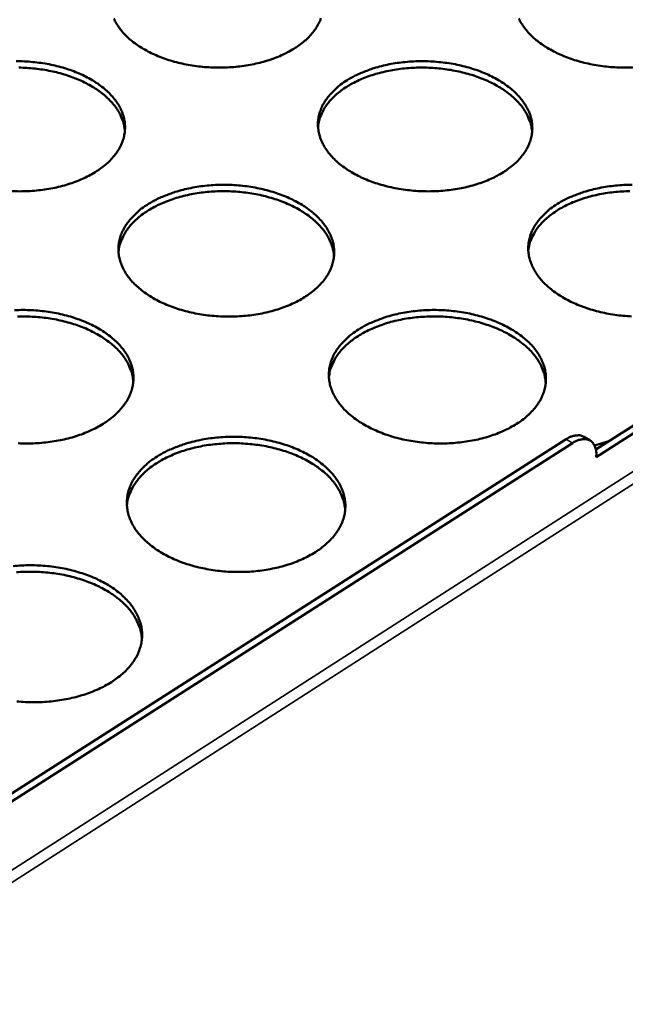
# Model space of a CAD drawing. Units: millimetres. Extents: x 65 to 5840, y 100 to 4100.
# Drawn here: x 5283 to 5372, y 3175 to 3319 of the extents above; entities that cross this region are included whole.
import ezdxf

# ---------------------------------------------------------------- set-up
doc = ezdxf.new("R2010")
doc.units = ezdxf.units.MM
doc.header["$LTSCALE"] = 20
doc.layers.add('Visible (ISO)', color=7, linetype='Continuous', lineweight=50)
doc.layers.add('Visible Narrow (ISO)', color=7, linetype='Continuous', lineweight=35)

msp = doc.modelspace()

# ---------------------------------------------------------------- linework, layer by layer
at = {"layer": 'Visible (ISO)'}
for p, q in [((5367.48, 3255.88), (5384.72, 3266.9)), ((5385.66, 3266.35), (5367.55, 3254.76)), ((5363.11, 3257.37), (5263.26, 3193.6)), ((5366.64, 3257.19), (5365.7, 3257.75)), ((5367.27, 3256.48), (5369.39, 3257.1)), ((5364.04, 3256.81), (5264.2, 3193.02)), ((5367.55, 3254.76), (5367.55, 3254.93))]:
    msp.add_line(p, q, dxfattribs=at)
at = {"layer": 'Visible (ISO)', "flags": 128}
for points in [[(5327.22, 3319.02, -0.031341), (5326.92, 3318.33, -0.026369), (5326.51, 3317.6, -0.027765), (5326.04, 3316.96, -0.022187), (5325.44, 3316.28, -0.023715), (5324.82, 3315.7, -0.018709), (5324.04, 3315.08, -0.02009), (5323.27, 3314.57, -0.016094), (5322.34, 3314.04, -0.017205), (5321.45, 3313.6, -0.01423), (5320.4, 3313.18, -0.015055), (5319.39, 3312.83, -0.012969), (5318.25, 3312.51, -0.013535), (5317.14, 3312.26, -0.012193), (5315.94, 3312.06, -0.012534), (5314.77, 3311.91, -0.011827), (5313.54, 3311.83, -0.011967), (5312.33, 3311.8, -0.011836), (5311.1, 3311.83, -0.011786), (5309.87, 3311.91, -0.01222), (5308.68, 3312.06, -0.011975), (5307.47, 3312.26, -0.01301), (5306.34, 3312.51, -0.012554), (5305.18, 3312.83, -0.014276), (5304.14, 3313.18, -0.013577), (5303.06, 3313.6, -0.016118), (5302.13, 3314.04, -0.015144), (5301.17, 3314.57, -0.018651), (5300.36, 3315.08, -0.01739), (5299.53, 3315.7, -0.021944), (5298.87, 3316.28, -0.020461), (5298.21, 3316.96, -0.025866), (5297.7, 3317.6, -0.024365), (5297.23, 3318.33, -0.029815), (5296.88, 3319.01, -0.02864)], [(5373.01, 3311.83, -0.012003), (5371.79, 3311.8, -0.011801), (5370.57, 3311.83, -0.011775), (5369.34, 3311.91, -0.012136), (5368.14, 3312.06, -0.011917), (5366.93, 3312.26, -0.012873), (5365.79, 3312.51, -0.012445), (5364.63, 3312.83, -0.014076), (5363.58, 3313.18, -0.013409), (5362.5, 3313.6, -0.01584), (5361.55, 3314.04, -0.014901), (5360.58, 3314.57, -0.018284), (5359.76, 3315.08, -0.017056), (5358.92, 3315.7, -0.021489), (5358.24, 3316.28, -0.020022), (5357.57, 3316.96, -0.025362), (5357.05, 3317.6, -0.023842), (5356.56, 3318.33, -0.029376), (5356.2, 3319.01, -0.028138)], [(5282.56, 3312.74, -0.01185), (5283.79, 3312.71, -0.011788), (5285.01, 3312.62, -0.012252), (5286.2, 3312.48, -0.011995), (5287.41, 3312.28, -0.013057), (5288.54, 3312.03, -0.012587), (5289.7, 3311.71, -0.014333), (5290.74, 3311.36, -0.01362), (5291.81, 3310.93, -0.01618), (5292.75, 3310.49, -0.015191), (5293.71, 3309.97, -0.018707), (5294.52, 3309.45, -0.017433), (5295.35, 3308.83, -0.021977), (5296.01, 3308.25, -0.020482), (5296.67, 3307.56, -0.025848), (5297.19, 3306.92, -0.024335), (5297.66, 3306.19, -0.02972), (5298.01, 3305.49, -0.028525), (5298.28, 3304.73, -0.032391), (5298.45, 3304, -0.031829), (5298.53, 3303.24, -0.032576), (5298.5, 3302.49, -0.032785), (5298.38, 3301.75, -0.030064), (5298.16, 3301, -0.030989), (5297.86, 3300.3, -0.026043), (5297.43, 3299.56, -0.027432), (5296.96, 3298.91, -0.02196), (5296.34, 3298.22, -0.023463), (5295.71, 3297.63, -0.018576), (5294.92, 3297.01, -0.019926), (5294.14, 3296.49, -0.01603), (5293.21, 3295.96, -0.017113), (5292.3, 3295.51, -0.014215), (5291.24, 3295.08, -0.015017), (5290.22, 3294.73, -0.012989), (5289.07, 3294.4, -0.013537), (5287.95, 3294.15, -0.01224), (5286.74, 3293.95, -0.012567), (5285.56, 3293.8, -0.011898), (5284.33, 3293.71, -0.012025), (5283.1, 3293.68, -0.011929), (5281.87, 3293.71, -0.011867)], [(5331.08, 3309.97, -0.015272), (5332.24, 3310.63, -0.02819), (5332.9, 3310.93, -0.003364), (5334.58, 3311.58, -0.015116), (5334.96, 3311.71, -0.013004), (5336.1, 3312.03, -0.013584), (5337.2, 3312.28, -0.012213), (5338.4, 3312.48, -0.012567), (5339.57, 3312.62, -0.011829), (5340.8, 3312.71, -0.011981), (5342.01, 3312.74, -0.011815), (5343.24, 3312.71, -0.011777), (5344.47, 3312.62, -0.012168), (5345.66, 3312.48, -0.011937), (5346.87, 3312.28, -0.012919), (5348.01, 3312.03, -0.012478), (5349.17, 3311.71, -0.014132), (5350.22, 3311.36, -0.013451), (5351.3, 3310.93, -0.015901), (5352.25, 3310.49, -0.014947), (5353.22, 3309.97, -0.018339), (5354.04, 3309.45, -0.017097), (5354.88, 3308.83, -0.021521), (5355.56, 3308.25, -0.020042), (5356.23, 3307.56, -0.025345), (5356.75, 3306.92, -0.023814), (5357.24, 3306.19, -0.029284), (5357.61, 3305.49, -0.028026), (5357.9, 3304.73, -0.032199), (5358.08, 3304, -0.031543), (5358.17, 3303.24, -0.032748), (5358.16, 3302.49, -0.032858), (5358.06, 3301.75, -0.030526), (5357.85, 3301, -0.031372), (5357.56, 3300.3, -0.026594), (5357.16, 3299.56, -0.027947), (5356.69, 3298.91, -0.022449), (5356.09, 3298.22, -0.023959), (5355.47, 3297.63, -0.018953), (5354.7, 3297.01, -0.020334), (5353.93, 3296.49, -0.0163), (5353.01, 3295.96, -0.017421), (5352.11, 3295.51, -0.014399), (5351.06, 3295.08, -0.015237), (5350.04, 3294.73, -0.013105), (5348.9, 3294.4, -0.013685), (5347.79, 3294.15, -0.0123), (5346.58, 3293.94, -0.012654), (5345.4, 3293.8, -0.011909), (5344.17, 3293.71, -0.012061), (5342.95, 3293.68, -0.011893), (5341.71, 3293.71, -0.011856), (5340.48, 3293.8, -0.01225), (5339.28, 3293.95, -0.01202), (5338.06, 3294.15, -0.013011), (5336.92, 3294.41, -0.012571), (5335.75, 3294.73, -0.014239), (5334.69, 3295.08, -0.013561), (5333.61, 3295.51, -0.016031), (5332.66, 3295.96, -0.015082), (5331.69, 3296.49, -0.018498), (5330.87, 3297.01, -0.017267), (5330.03, 3297.63, -0.02171), (5329.36, 3298.22, -0.020254), (5328.69, 3298.91, -0.025549), (5328.16, 3299.56, -0.024062), (5327.68, 3300.3, -0.029456), (5327.33, 3300.99, -0.028268), (5327.04, 3301.75, -0.032266), (5326.87, 3302.48, -0.031699), (5326.78, 3303.24, -0.032658), (5326.8, 3304, -0.032862), (5326.91, 3304.73, -0.030308), (5327.13, 3305.49, -0.031236), (5327.42, 3306.19, -0.026332), (5327.84, 3306.92, -0.027743), (5328.3, 3307.56, -0.02221), (5328.57, 3307.86, -0.006558), (5329.53, 3308.83, -0.035959), (5330.09, 3309.31, -0.022113), (5331.08, 3309.97)], [(5298.5, 3302.48, 0.028672), (5298.38, 3303.39, 0.048337), (5298.23, 3303.92, 0.010409), (5297.79, 3304.96, 0.028622), (5297.6, 3305.33, 0.023485), (5297.13, 3306.04, 0.024941), (5296.62, 3306.67, 0.019875), (5295.98, 3307.33, 0.021299), (5295.33, 3307.9, 0.017), (5294.53, 3308.5, 0.018214), (5293.75, 3309, 0.014863), (5292.81, 3309.52, 0.015811), (5291.91, 3309.95, 0.013345), (5290.87, 3310.37, 0.014036), (5289.87, 3310.72, 0.012327), (5288.75, 3311.04, 0.012792), (5287.66, 3311.29, 0.011722), (5286.49, 3311.5, 0.011988), (5285.34, 3311.65, 0.011474), (5284.15, 3311.76, 0.011561), (5282.96, 3311.8, 0.011563)], [(5358.15, 3302.29, 0.028681), (5358.04, 3303.21, 0.048356), (5357.89, 3303.74, 0.010415), (5357.46, 3304.79, 0.028629), (5357.27, 3305.15, 0.023475), (5356.81, 3305.87, 0.024935), (5356.31, 3306.5, 0.01986), (5355.68, 3307.17, 0.021286), (5355.03, 3307.75, 0.016983), (5354.24, 3308.36, 0.018198), (5353.46, 3308.87, 0.014846), (5352.54, 3309.4, 0.015794), (5351.64, 3309.84, 0.01333), (5350.6, 3310.27, 0.014021), (5349.6, 3310.63, 0.012313), (5348.48, 3310.96, 0.012778), (5347.4, 3311.23, 0.011709), (5346.23, 3311.45, 0.011975), (5345.08, 3311.62, 0.011463), (5343.89, 3311.74, 0.011549), (5342.7, 3311.8, 0.011553), (5341.52, 3311.8, 0.011465), (5340.32, 3311.75, 0.011985), (5339.17, 3311.65, 0.011717), (5337.99, 3311.49, 0.012795), (5336.89, 3311.28, 0.012327), (5335.76, 3311.01, 0.014046), (5334.74, 3310.71, 0.013351), (5333.68, 3310.33, 0.015829), (5332.76, 3309.94, 0.014877), (5331.81, 3309.47, 0.018243), (5331.01, 3309, 0.017025), (5330.18, 3308.44, 0.021341), (5329.51, 3307.9, 0.019914), (5328.84, 3307.26, 0.024995), (5328.31, 3306.66, 0.023538), (5327.81, 3305.97, 0.028678), (5327.61, 3305.61, 0.010442), (5327.12, 3304.59, 0.048407), (5326.95, 3304.07, 0.028726), (5326.79, 3303.16)], [(5301.95, 3291.83, -0.015231), (5303.13, 3292.5, -0.028099), (5303.8, 3292.81, -0.003346), (5305.5, 3293.46, -0.015079), (5305.88, 3293.59, -0.013024), (5307.03, 3293.92, -0.013587), (5308.14, 3294.17, -0.01226), (5309.35, 3294.38, -0.0126), (5310.53, 3294.52, -0.011899), (5311.76, 3294.61, -0.012039), (5312.99, 3294.64, -0.011907), (5314.22, 3294.61, -0.011858), (5315.45, 3294.52, -0.012283), (5316.65, 3294.38, -0.01204), (5317.87, 3294.17, -0.013058), (5319.01, 3293.92, -0.012604), (5320.18, 3293.59, -0.014296), (5321.23, 3293.24, -0.013603), (5322.32, 3292.81, -0.016093), (5323.26, 3292.36, -0.015129), (5324.24, 3291.83, -0.018554), (5325.06, 3291.3, -0.017309), (5325.89, 3290.68, -0.021742), (5326.57, 3290.09, -0.020275), (5327.24, 3289.4, -0.025531), (5327.76, 3288.74, -0.024032), (5328.25, 3288, -0.029362), (5328.6, 3287.3, -0.028154), (5328.89, 3286.53, -0.032095), (5329.07, 3285.79, -0.031493), (5329.15, 3285.02, -0.032459), (5329.14, 3284.26, -0.032613), (5329.02, 3283.51, -0.030155), (5328.81, 3282.75, -0.031023), (5328.51, 3282.04, -0.026266), (5328.09, 3281.29, -0.027613), (5327.62, 3280.63, -0.022219), (5327.01, 3279.94, -0.023703), (5326.38, 3279.34, -0.018816), (5325.59, 3278.71, -0.020167), (5324.82, 3278.18, -0.016234), (5323.88, 3277.64, -0.017328), (5322.97, 3277.19, -0.014383), (5321.91, 3276.75, -0.015199), (5320.88, 3276.4, -0.013125), (5319.73, 3276.07, -0.013687), (5318.61, 3275.81, -0.012348), (5317.39, 3275.6, -0.012688), (5316.21, 3275.46, -0.01198), (5314.96, 3275.37, -0.012121), (5313.73, 3275.34, -0.011987), (5312.49, 3275.37, -0.011938), (5311.25, 3275.46, -0.012366), (5310.04, 3275.6, -0.012124), (5308.82, 3275.81, -0.013151), (5307.67, 3276.07, -0.012699), (5306.5, 3276.4, -0.014406), (5305.44, 3276.76, -0.013716), (5304.35, 3277.19, -0.016226), (5303.4, 3277.64, -0.015267), (5302.43, 3278.18, -0.018716), (5301.61, 3278.71, -0.017482), (5300.77, 3279.34, -0.021933), (5300.1, 3279.94, -0.02049), (5299.43, 3280.63, -0.025733), (5298.91, 3281.29, -0.02428), (5298.44, 3282.04, -0.029528), (5298.09, 3282.74, -0.028392), (5297.81, 3283.51, -0.032153), (5297.64, 3284.25, -0.031641), (5297.56, 3285.02, -0.032363), (5297.59, 3285.78, -0.03261), (5297.71, 3286.53, -0.029936), (5297.93, 3287.29, -0.030885), (5298.24, 3288, -0.026007), (5298.66, 3288.74, -0.02741), (5299.14, 3289.4, -0.021983), (5299.41, 3289.7, -0.006445), (5300.39, 3290.68, -0.035684), (5300.95, 3291.16, -0.021897), (5301.95, 3291.83)], [(5361.84, 3291.83, -0.015457), (5363, 3292.5, -0.028501), (5363.66, 3292.81, -0.00344), (5365.34, 3293.46, -0.0153), (5365.73, 3293.59, -0.01314), (5366.87, 3293.92, -0.013735), (5367.98, 3294.17, -0.01232), (5369.18, 3294.38, -0.012688), (5370.36, 3294.52, -0.01191), (5371.59, 3294.61, -0.012075), (5372.81, 3294.64, -0.011871)], [(5329.13, 3284.15, 0.02856), (5329.01, 3285.08, 0.048155), (5328.86, 3285.62, 0.010337), (5328.42, 3286.68, 0.028515), (5328.23, 3287.05, 0.023465), (5327.77, 3287.77, 0.0249), (5327.26, 3288.41, 0.019901), (5326.62, 3289.08, 0.021307), (5325.97, 3289.66, 0.017051), (5325.17, 3290.27, 0.018253), (5324.38, 3290.79, 0.014925), (5323.45, 3291.32, 0.015867), (5322.54, 3291.76, 0.013413), (5321.5, 3292.19, 0.014101), (5320.48, 3292.55, 0.012397), (5319.36, 3292.88, 0.012861), (5318.27, 3293.15, 0.011793), (5317.09, 3293.37, 0.012058), (5315.93, 3293.53, 0.011546), (5314.73, 3293.64, 0.011632), (5313.54, 3293.7, 0.011636), (5312.35, 3293.69, 0.011548), (5311.14, 3293.64, 0.012068), (5309.98, 3293.53, 0.0118), (5308.8, 3293.36, 0.012876), (5307.69, 3293.14, 0.01241), (5306.55, 3292.86, 0.014124), (5305.53, 3292.55, 0.013433), (5304.47, 3292.16, 0.015898), (5303.54, 3291.76, 0.014954), (5302.59, 3291.27, 0.018294), (5301.78, 3290.79, 0.017089), (5300.96, 3290.22, 0.021358), (5300.28, 3289.67, 0.01995), (5299.61, 3289.02, 0.024955), (5299.08, 3288.41, 0.023522), (5298.58, 3287.71, 0.02856), (5298.38, 3287.34, 0.010362), (5297.9, 3286.31, 0.048201), (5297.72, 3285.78, 0.028602), (5297.57, 3284.85)], [(5372.47, 3293.7, 0.011534), (5371.27, 3293.66, 0.012056), (5370.1, 3293.56, 0.011787), (5368.91, 3293.4, 0.012866), (5367.81, 3293.2, 0.012399), (5366.67, 3292.94, 0.014116), (5365.64, 3292.64, 0.013424), (5364.57, 3292.26, 0.015895), (5363.64, 3291.87, 0.014948), (5362.68, 3291.4, 0.018296), (5361.87, 3290.93, 0.017088), (5361.04, 3290.36, 0.021368), (5360.36, 3289.82, 0.019957), (5359.68, 3289.18, 0.024977), (5359.14, 3288.58, 0.02354), (5358.63, 3287.88, 0.028594), (5358.43, 3287.52, 0.010383), (5357.93, 3286.49, 0.048251), (5357.75, 3285.96, 0.028636), (5357.59, 3285.04)], [(5372.72, 3275.37, -0.011926), (5371.47, 3275.46, -0.012281), (5370.26, 3275.6, -0.012065), (5369.03, 3275.81, -0.013011), (5367.88, 3276.07, -0.012588), (5366.7, 3276.4, -0.014202), (5365.64, 3276.76, -0.013543), (5364.54, 3277.19, -0.015944), (5363.58, 3277.64, -0.01502), (5362.6, 3278.18, -0.018346), (5361.77, 3278.71, -0.017144), (5360.92, 3279.34, -0.021478), (5360.23, 3279.93, -0.02005), (5359.55, 3280.63, -0.025234), (5359.02, 3281.29, -0.023761), (5358.53, 3282.04, -0.029098), (5358.16, 3282.74, -0.027898), (5357.87, 3283.51, -0.031965), (5357.68, 3284.25, -0.031359), (5357.59, 3285.02, -0.032533), (5357.6, 3285.78, -0.032681), (5357.7, 3286.53, -0.030394), (5357.91, 3287.29, -0.031265), (5358.2, 3288, -0.026556), (5358.61, 3288.74, -0.027924), (5359.07, 3289.4, -0.022472), (5359.34, 3289.7, -0.006687), (5360.3, 3290.68, -0.036318), (5360.85, 3291.16, -0.022357), (5361.84, 3291.83)], [(5282.36, 3276.28, -0.012098), (5283.59, 3276.31, -0.012001), (5284.83, 3276.28, -0.01194), (5286.07, 3276.19, -0.012399), (5287.28, 3276.04, -0.012145), (5288.5, 3275.83, -0.013199), (5289.64, 3275.57, -0.012733), (5290.81, 3275.25, -0.014464), (5291.87, 3274.89, -0.01376), (5292.96, 3274.45, -0.016288), (5293.91, 3274, -0.015315), (5294.88, 3273.46, -0.018772), (5295.7, 3272.93, -0.017525), (5296.54, 3272.3, -0.021965), (5297.21, 3271.7, -0.02051), (5297.88, 3271, -0.025714), (5298.4, 3270.33, -0.024249), (5298.88, 3269.58, -0.029432), (5299.23, 3268.87, -0.028276), (5299.51, 3268.09, -0.031981), (5299.68, 3267.34, -0.031434), (5299.76, 3266.57, -0.032165), (5299.74, 3265.79, -0.032362), (5299.61, 3265.04, -0.029786), (5299.39, 3264.26, -0.030674), (5299.08, 3263.54, -0.02594), (5298.65, 3262.79, -0.02728), (5298.17, 3262.12, -0.02199), (5297.55, 3261.42, -0.023448), (5296.91, 3260.81, -0.01868), (5296.11, 3260.17, -0.02), (5295.32, 3259.64, -0.016168), (5294.38, 3259.09, -0.017234), (5293.45, 3258.64, -0.014367), (5292.38, 3258.19, -0.015161), (5291.35, 3257.83, -0.013145), (5290.18, 3257.5, -0.01369), (5289.05, 3257.24, -0.012396), (5287.83, 3257.03, -0.012722), (5286.63, 3256.88, -0.012052), (5285.38, 3256.79, -0.01218), (5284.14, 3256.76, -0.012081), (5282.89, 3256.79, -0.012021)], [(5332.72, 3273.46, -0.015416), (5333.9, 3274.14, -0.028409), (5334.57, 3274.45, -0.003422), (5336.27, 3275.11, -0.015262), (5336.65, 3275.25, -0.013161), (5337.81, 3275.58, -0.013738), (5338.92, 3275.83, -0.012368), (5340.14, 3276.04, -0.012722), (5341.33, 3276.19, -0.011982), (5342.57, 3276.28, -0.012135), (5343.8, 3276.31, -0.011964), (5345.04, 3276.28, -0.011928), (5346.28, 3276.19, -0.012314), (5347.49, 3276.04, -0.012085), (5348.72, 3275.83, -0.013058), (5349.87, 3275.57, -0.012621), (5351.04, 3275.25, -0.014259), (5352.11, 3274.89, -0.013586), (5353.21, 3274.45, -0.016005), (5354.16, 3274, -0.015067), (5355.15, 3273.46, -0.018401), (5355.98, 3272.93, -0.017186), (5356.83, 3272.3, -0.021509), (5357.52, 3271.7, -0.02007), (5358.2, 3271, -0.025216), (5358.73, 3270.34, -0.023731), (5359.23, 3269.58, -0.029005), (5359.59, 3268.87, -0.027785), (5359.89, 3268.09, -0.031794), (5360.08, 3267.35, -0.031153), (5360.17, 3266.57, -0.032332), (5360.16, 3265.8, -0.032431), (5360.06, 3265.04, -0.030238), (5359.85, 3264.26, -0.031048), (5359.56, 3263.54, -0.026486), (5359.14, 3262.79, -0.027789), (5358.68, 3262.12, -0.02248), (5358.07, 3261.42, -0.023944), (5357.44, 3260.81, -0.019061), (5356.66, 3260.17, -0.020411), (5355.88, 3259.64, -0.016443), (5354.94, 3259.09, -0.017547), (5354.03, 3258.64, -0.014555), (5352.97, 3258.19, -0.015385), (5351.94, 3257.83, -0.013264), (5350.78, 3257.5, -0.01384), (5349.66, 3257.24, -0.012458), (5348.44, 3257.03, -0.012811), (5347.24, 3256.88, -0.012064), (5345.99, 3256.79, -0.012217), (5344.75, 3256.76, -0.012045), (5343.5, 3256.79, -0.012009), (5342.25, 3256.88, -0.012398), (5341.04, 3257.03, -0.01217), (5339.8, 3257.24, -0.013152), (5338.65, 3257.5, -0.012717), (5337.46, 3257.83, -0.014368), (5336.39, 3258.19, -0.013699), (5335.29, 3258.64, -0.016137), (5334.33, 3259.09, -0.015204), (5333.35, 3259.64, -0.018561), (5332.52, 3260.17, -0.017357), (5331.67, 3260.81, -0.021697), (5330.99, 3261.41, -0.020281), (5330.31, 3262.12, -0.025416), (5329.78, 3262.79, -0.023977), (5329.29, 3263.54, -0.029172), (5328.93, 3264.26, -0.028023), (5328.64, 3265.04, -0.031859), (5328.46, 3265.79, -0.031307), (5328.38, 3266.57, -0.032245), (5328.4, 3267.34, -0.032437), (5328.51, 3268.09, -0.030025), (5328.73, 3268.86, -0.030917), (5329.03, 3269.58, -0.026228), (5329.44, 3270.33, -0.027589), (5329.92, 3271, -0.022241), (5330.19, 3271.31, -0.006571), (5331.16, 3272.3, -0.036039), (5331.72, 3272.78, -0.022139), (5332.72, 3273.46)], [(5299.73, 3265.78, 0.028441), (5299.61, 3266.72, 0.047957), (5299.46, 3267.27, 0.01026), (5299.01, 3268.34, 0.028403), (5298.82, 3268.71, 0.023455), (5298.35, 3269.44, 0.024866), (5297.84, 3270.08, 0.019942), (5297.19, 3270.77, 0.02133), (5296.53, 3271.35, 0.017118), (5295.72, 3271.96, 0.018309), (5294.93, 3272.48, 0.015004), (5293.98, 3273.01, 0.015939), (5293.07, 3273.46, 0.013496), (5292.02, 3273.89, 0.014181), (5291, 3274.25, 0.012481), (5289.86, 3274.57, 0.012943), (5288.76, 3274.83, 0.011877), (5287.58, 3275.05, 0.012142), (5286.41, 3275.21, 0.01163), (5285.2, 3275.31, 0.011716), (5284, 3275.36, 0.011719), (5282.8, 3275.35, 0.011631)], [(5360.14, 3265.59, 0.028448), (5360.03, 3266.53, 0.047974), (5359.89, 3267.08, 0.010265), (5359.45, 3268.15, 0.028408), (5359.26, 3268.53, 0.023442), (5358.8, 3269.26, 0.024857), (5358.3, 3269.91, 0.019923), (5357.65, 3270.6, 0.021314), (5357, 3271.19, 0.017098), (5356.2, 3271.82, 0.01829), (5355.41, 3272.34, 0.014985), (5354.47, 3272.89, 0.015921), (5353.56, 3273.34, 0.013479), (5352.51, 3273.79, 0.014163), (5351.5, 3274.15, 0.012466), (5350.37, 3274.5, 0.012927), (5349.27, 3274.77, 0.011863), (5348.08, 3275, 0.012128), (5346.92, 3275.17, 0.011618), (5345.71, 3275.29, 0.011703), (5344.51, 3275.36, 0.011708), (5343.31, 3275.36, 0.01162), (5342.1, 3275.31, 0.012141), (5340.92, 3275.21, 0.011873), (5339.73, 3275.04, 0.01295), (5338.62, 3274.83, 0.012484), (5337.47, 3274.55, 0.014196), (5336.44, 3274.24, 0.013507), (5335.37, 3273.86, 0.015966), (5334.43, 3273.46, 0.015026), (5333.47, 3272.97, 0.018349), (5332.65, 3272.49, 0.017153), (5331.82, 3271.91, 0.021385), (5331.14, 3271.36, 0.019993), (5330.46, 3270.71, 0.024934), (5329.92, 3270.09, 0.023523), (5329.42, 3269.38, 0.028472), (5329.21, 3269.02, 0.010301), (5328.72, 3267.97, 0.04804), (5328.54, 3267.43, 0.028507), (5328.38, 3266.5)], [(5303.24, 3254.86, -0.015373), (5304.43, 3255.54, -0.028317), (5305.1, 3255.86, -0.003404), (5306.82, 3256.53, -0.015223), (5307.21, 3256.67, -0.013181), (5308.37, 3257, -0.01374), (5309.5, 3257.26, -0.012417), (5310.72, 3257.47, -0.012756), (5311.92, 3257.62, -0.012054), (5313.17, 3257.71, -0.012195), (5314.41, 3257.74, -0.012059), (5315.66, 3257.71, -0.012011), (5316.91, 3257.62, -0.012431), (5318.12, 3257.47, -0.012191), (5319.36, 3257.26, -0.013199), (5320.51, 3257, -0.012751), (5321.69, 3256.67, -0.014426), (5322.76, 3256.3, -0.013742), (5323.86, 3255.86, -0.016199), (5324.82, 3255.4, -0.015252), (5325.81, 3254.86, -0.018617), (5326.64, 3254.32, -0.017399), (5327.48, 3253.68, -0.021728), (5328.17, 3253.07, -0.020301), (5328.85, 3252.36, -0.025397), (5329.38, 3251.69, -0.023945), (5329.87, 3250.93, -0.029077), (5330.23, 3250.21, -0.027907), (5330.52, 3249.42, -0.031687), (5330.7, 3248.66, -0.031101), (5330.79, 3247.87, -0.032045), (5330.77, 3247.09, -0.032187), (5330.66, 3246.32, -0.029871), (5330.44, 3245.54, -0.030702), (5330.14, 3244.81, -0.026158), (5329.72, 3244.05, -0.027455), (5329.24, 3243.37, -0.022247), (5328.62, 3242.66, -0.023686), (5327.98, 3242.04, -0.018922), (5327.19, 3241.4, -0.020241), (5326.4, 3240.85, -0.016376), (5325.45, 3240.3, -0.017451), (5324.53, 3239.84, -0.014539), (5323.46, 3239.39, -0.015346), (5322.42, 3239.02, -0.013284), (5321.25, 3238.69, -0.013843), (5320.11, 3238.43, -0.012507), (5318.88, 3238.21, -0.012846), (5317.68, 3238.06, -0.012137), (5316.42, 3237.97, -0.012278), (5315.17, 3237.94, -0.01214), (5313.92, 3237.97, -0.012093), (5312.66, 3238.06, -0.012516), (5311.43, 3238.21, -0.012277), (5310.19, 3238.43, -0.013295), (5309.03, 3238.69, -0.012848), (5307.85, 3239.02, -0.014538), (5306.77, 3239.39, -0.013857), (5305.67, 3239.84, -0.016334), (5304.71, 3240.3, -0.015392), (5303.72, 3240.85, -0.01878), (5302.89, 3241.4, -0.017574), (5302.05, 3242.04, -0.021918), (5301.36, 3242.65, -0.020515), (5300.69, 3243.37, -0.025596), (5300.16, 3244.04, -0.02419), (5299.68, 3244.81, -0.029239), (5299.32, 3245.53, -0.028141), (5299.04, 3246.32, -0.031743), (5298.87, 3247.08, -0.031246), (5298.79, 3247.87, -0.031952), (5298.82, 3248.65, -0.032186), (5298.94, 3249.42, -0.029657), (5299.16, 3250.2, -0.030569), (5299.47, 3250.93, -0.025902), (5299.9, 3251.69, -0.027256), (5300.39, 3252.36, -0.022012), (5300.66, 3252.67, -0.006456), (5301.65, 3253.68, -0.035762), (5302.22, 3254.17, -0.021921), (5303.24, 3254.86)], [(5365.7, 3257.75, 0.049874), (5365.26, 3257.93, 0.080308), (5364.96, 3257.96, 0.027524), (5364.59, 3257.93, 0.019649), (5364.07, 3257.83, 0.056891), (5363.64, 3257.68, 0.041739), (5363.11, 3257.37)], [(5364.04, 3256.81, -0.039934), (5364.57, 3257.12, -0.055108), (5364.98, 3257.27, -0.018311), (5365.58, 3257.39, -0.042673), (5365.85, 3257.41, -0.060092), (5366.23, 3257.36, -0.060211), (5366.58, 3257.22, -0.062141), (5366.89, 3257.01, -0.061968), (5367.13, 3256.72, -0.046007), (5367.25, 3256.49, -0.020175), (5367.46, 3255.94, -0.058041), (5367.55, 3255.52, -0.042557), (5367.55, 3254.93)], [(5330.76, 3246.98, 0.028326), (5330.65, 3247.94, 0.04777), (5330.5, 3248.49, 0.010186), (5330.05, 3249.58, 0.028292), (5329.86, 3249.95, 0.02343), (5329.39, 3250.7, 0.024821), (5328.88, 3251.35, 0.019964), (5328.23, 3252.05, 0.021335), (5327.57, 3252.64, 0.017166), (5326.76, 3253.27, 0.018346), (5325.97, 3253.8, 0.015066), (5325.02, 3254.34, 0.015994), (5324.1, 3254.8, 0.013564), (5323.05, 3255.24, 0.014245), (5322.02, 3255.61, 0.012552), (5320.88, 3255.95, 0.013013), (5319.77, 3256.22, 0.011949), (5318.58, 3256.45, 0.012213), (5317.41, 3256.62, 0.011703), (5316.19, 3256.73, 0.011789), (5314.98, 3256.79, 0.011793), (5313.77, 3256.79, 0.011705), (5312.55, 3256.73, 0.012225), (5311.37, 3256.62, 0.011958), (5310.17, 3256.44, 0.013033), (5309.05, 3256.22, 0.012569), (5307.9, 3255.94, 0.014275), (5306.86, 3255.61, 0.013589), (5305.79, 3255.22, 0.016035), (5304.85, 3254.81, 0.015102), (5303.88, 3254.31, 0.018398), (5303.06, 3253.81, 0.017215), (5302.23, 3253.22, 0.021399), (5301.54, 3252.66, 0.020026), (5300.86, 3251.99, 0.024889), (5300.33, 3251.36, 0.023502), (5299.82, 3250.64, 0.028349), (5299.62, 3250.27, 0.010218), (5299.13, 3249.21, 0.047829), (5298.95, 3248.66, 0.028378), (5298.8, 3247.71)], [(5282.13, 3238.81, -0.012127), (5283.39, 3238.9, -0.012255), (5284.64, 3238.93, -0.012155), (5285.9, 3238.9, -0.012095), (5287.15, 3238.81, -0.01255), (5288.38, 3238.66, -0.012298), (5289.61, 3238.44, -0.013343), (5290.77, 3238.18, -0.012883), (5291.96, 3237.84, -0.014597), (5293.03, 3237.48, -0.013901), (5294.13, 3237.03, -0.016397), (5295.09, 3236.56, -0.01544), (5296.08, 3236.01, -0.018836), (5296.91, 3235.46, -0.017616), (5297.76, 3234.82, -0.021949), (5298.44, 3234.2, -0.020535), (5299.12, 3233.48, -0.025576), (5299.65, 3232.8, -0.024157), (5300.13, 3232.03, -0.029142), (5300.49, 3231.3, -0.028023), (5300.77, 3230.5, -0.031571), (5300.95, 3229.73, -0.031039), (5301.02, 3228.94, -0.031754), (5301, 3228.14, -0.031938), (5300.88, 3227.37, -0.029504), (5300.65, 3226.57, -0.030356), (5300.34, 3225.83, -0.025832), (5299.91, 3225.06, -0.027123), (5299.42, 3224.38, -0.022016), (5298.79, 3223.65, -0.02343), (5298.14, 3223.03, -0.018783), (5297.33, 3222.38, -0.020071), (5296.54, 3221.83, -0.016308), (5295.58, 3221.26, -0.017355), (5294.64, 3220.8, -0.014521), (5293.56, 3220.34, -0.015306), (5292.51, 3219.97, -0.013304), (5291.33, 3219.63, -0.013846), (5290.18, 3219.37, -0.012556), (5288.95, 3219.15, -0.012881), (5287.73, 3219, -0.012211), (5286.46, 3218.9, -0.012339), (5285.21, 3218.87, -0.012238), (5283.94, 3218.9, -0.012179), (5282.67, 3219, -0.012637)], [(5301, 3228.13, 0.028206), (5300.88, 3229.1, 0.04757), (5300.72, 3229.66, 0.01011), (5300.27, 3230.76, 0.028179), (5300.08, 3231.14, 0.023419), (5299.6, 3231.89, 0.024785), (5299.09, 3232.55, 0.020005), (5298.43, 3233.25, 0.021356), (5297.76, 3233.85, 0.017235), (5296.94, 3234.48, 0.018402), (5296.14, 3235.02, 0.015146), (5295.18, 3235.56, 0.016068), (5294.26, 3236.02, 0.013649), (5293.19, 3236.46, 0.014328), (5292.16, 3236.83, 0.012639), (5291.01, 3237.17, 0.013098), (5289.89, 3237.44, 0.012036), (5288.69, 3237.66, 0.012299), (5287.51, 3237.82, 0.011789), (5286.28, 3237.93, 0.011874), (5285.07, 3237.98, 0.011878), (5283.85, 3237.97, 0.011791), (5282.62, 3237.91, 0.012309)]]:
    msp.add_lwpolyline(points, format="xyb", dxfattribs=at)
at = {"layer": 'Visible Narrow (ISO)'}
for p, q in [((5253.36, 3175.97), (5462.34, 3309.94)), ((5462.26, 3308.14), (5254.13, 3174.63)), ((5363.11, 3257.37), (5364.04, 3256.81))]:
    msp.add_line(p, q, dxfattribs=at)

doc.saveas('drawing.dxf')
